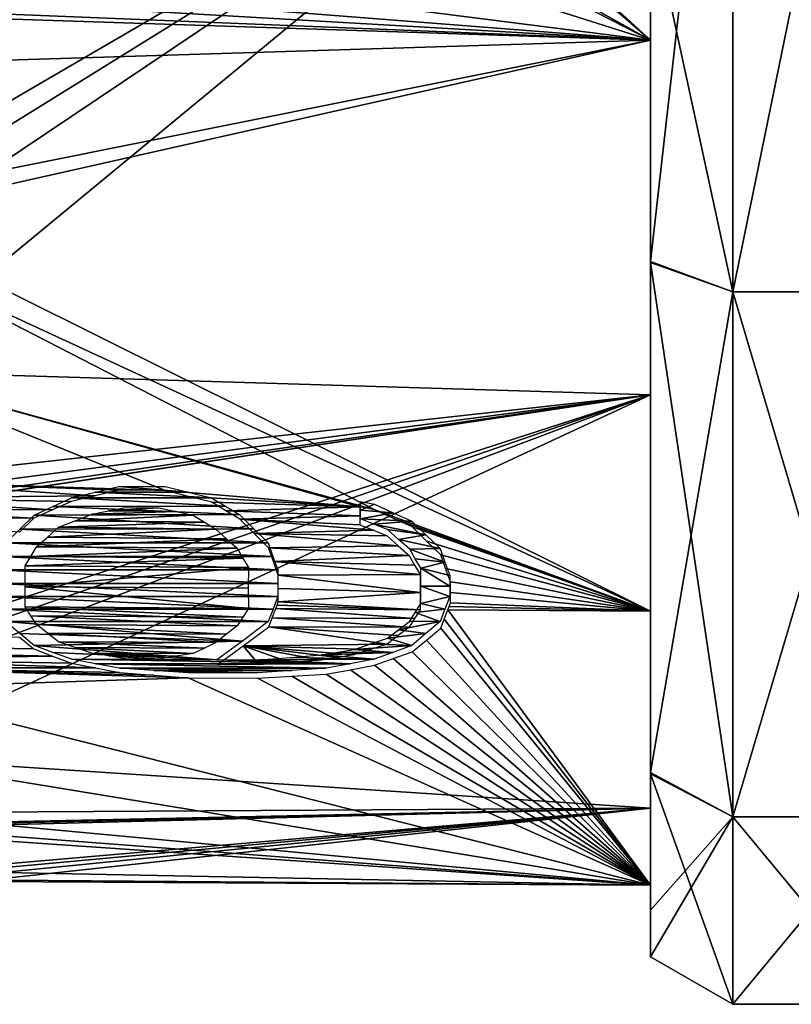
# Model space of a CAD drawing. Units: millimetres. Extents: x -45.6 to 24, y -15.1 to 26.
# Drawn here: x -31 to -26.9, y -9.9 to -4.8 of the extents above; entities that cross this region are included whole.
import ezdxf

# ---------------------------------------------------------------- set-up
doc = ezdxf.new("R2010")
doc.units = ezdxf.units.MM
doc.header["$LTSCALE"] = 65.185185
for name, color, linetype in [('107', 7, 'CONTINUOUS'), ('275', 7, 'CONTINUOUS'), ('276', 7, 'CONTINUOUS'), ('277', 7, 'CONTINUOUS'), ('278', 7, 'CONTINUOUS'), ('279', 7, 'CONTINUOUS'), ('305', 7, 'CONTINUOUS'), ('306', 7, 'CONTINUOUS'), ('513', 7, 'CONTINUOUS')]:
    doc.layers.add(name, color=color, linetype=linetype)

msp = doc.modelspace()

# ---------------------------------------------------------------- linework, layer by layer
at = {"layer": '107', "color": 9, "linetype": 'Continuous', "true_color": 0xc9c9c9}
for points in [[(-30.4471, -7.2269, -5.9325), (-30.0818, -7.257, -5.8956), (-30.5713, -7.2575, -5.895), (-30.4471, -7.2269, -5.9325)], [(-30.204, -7.2269, -5.9325), (-30.0818, -7.257, -5.8956), (-30.4471, -7.2269, -5.9325), (-30.204, -7.2269, -5.9325)], [(-30.7943, -7.333, -5.8009), (-30.6954, -7.288, -5.8573), (-29.8865, -7.3314, -5.8029), (-30.7943, -7.333, -5.8009)], [(-30.5713, -7.2575, -5.895), (-29.9597, -7.287, -5.8586), (-30.6954, -7.288, -5.8573), (-30.5713, -7.2575, -5.895)], [(-30.6954, -7.288, -5.8573), (-29.9597, -7.287, -5.8586), (-29.8865, -7.3314, -5.8029), (-30.6954, -7.288, -5.8573)], [(-30.0818, -7.257, -5.8956), (-29.9597, -7.287, -5.8586), (-30.5713, -7.2575, -5.895), (-30.0818, -7.257, -5.8956)], [(-30.8932, -7.3776, -5.744), (-30.7943, -7.333, -5.8009), (-29.8133, -7.3753, -5.7469), (-30.8932, -7.3776, -5.744)], [(-29.8133, -7.3753, -5.7469), (-30.7943, -7.333, -5.8009), (-29.8865, -7.3314, -5.8029), (-29.8133, -7.3753, -5.7469)], [(-29.1756, -7.3063, -5.8344), (-29.103, -7.321, -5.8159), (-29.1761, -7.352, -5.7768), (-29.1756, -7.3063, -5.8344)], [(-29.103, -7.321, -5.8159), (-29.0048, -7.3654, -5.7596), (-29.1761, -7.352, -5.7768), (-29.103, -7.321, -5.8159)], [(-30.9678, -7.4512, -5.6482), (-30.8932, -7.3776, -5.744), (-29.7375, -7.4501, -5.6496), (-30.9678, -7.4512, -5.6482)], [(-29.7375, -7.4501, -5.6496), (-30.8932, -7.3776, -5.744), (-29.8133, -7.3753, -5.7469), (-29.7375, -7.4501, -5.6496)], [(-29.1761, -7.352, -5.7768), (-29.0048, -7.3654, -5.7596), (-29.1765, -7.3972, -5.7188), (-29.1761, -7.352, -5.7768)], [(-29.0048, -7.3654, -5.7596), (-28.9066, -7.4094, -5.7029), (-29.1765, -7.3972, -5.7188), (-29.0048, -7.3654, -5.7596)], [(-29.1765, -7.3972, -5.7188), (-28.9066, -7.4094, -5.7029), (-29.1053, -7.4257, -5.6816), (-29.1765, -7.3972, -5.7188)], [(-31.0424, -7.5236, -5.5514), (-30.9678, -7.4512, -5.6482), (-29.6619, -7.5236, -5.5514), (-31.0424, -7.5236, -5.5514)], [(-29.6619, -7.5236, -5.5514), (-30.9678, -7.4512, -5.6482), (-29.7375, -7.4501, -5.6496), (-29.6619, -7.5236, -5.5514)], [(-28.9066, -7.4094, -5.7029), (-28.832, -7.4825, -5.6066), (-29.1053, -7.4257, -5.6816), (-28.9066, -7.4094, -5.7029)], [(-29.1053, -7.4257, -5.6816), (-28.832, -7.4825, -5.6066), (-29.0341, -7.4541, -5.6443), (-29.1053, -7.4257, -5.6816)], [(-29.0341, -7.4541, -5.6443), (-28.832, -7.4825, -5.6066), (-28.9758, -7.506, -5.5752), (-29.0341, -7.4541, -5.6443)], [(-28.832, -7.4825, -5.6066), (-28.7574, -7.5544, -5.5095), (-28.9758, -7.506, -5.5752), (-28.832, -7.4825, -5.6066)], [(-31.0678, -7.5956, -5.4524), (-31.0424, -7.5236, -5.5514), (-29.6365, -7.5956, -5.4524), (-31.0678, -7.5956, -5.4524)], [(-29.6365, -7.5956, -5.4524), (-31.0424, -7.5236, -5.5514), (-29.6619, -7.5236, -5.5514), (-29.6365, -7.5956, -5.4524)], [(-28.9758, -7.506, -5.5752), (-28.7574, -7.5544, -5.5095), (-28.9173, -7.5572, -5.5056), (-28.9758, -7.506, -5.5752)], [(-28.7574, -7.5544, -5.5095), (-28.7321, -7.6259, -5.4101), (-28.9173, -7.5572, -5.5056), (-28.7574, -7.5544, -5.5095)], [(-28.9173, -7.5572, -5.5056), (-28.7321, -7.6259, -5.4101), (-28.8882, -7.6077, -5.4355), (-28.9173, -7.5572, -5.5056)], [(-31.093, -7.6663, -5.3525), (-31.0678, -7.5956, -5.4524), (-29.6112, -7.6663, -5.3525), (-31.093, -7.6663, -5.3525)], [(-29.6112, -7.6663, -5.3525), (-31.0678, -7.5956, -5.4524), (-29.6365, -7.5956, -5.4524), (-29.6112, -7.6663, -5.3525)], [(-28.8882, -7.6077, -5.4355), (-28.7321, -7.6259, -5.4101), (-28.859, -7.6576, -5.365), (-28.8882, -7.6077, -5.4355)], [(-28.859, -7.6576, -5.365), (-28.7069, -7.7515, -5.2285), (-28.8591, -7.7515, -5.2285), (-28.859, -7.6576, -5.365)], [(-28.7321, -7.6259, -5.4101), (-28.7069, -7.696, -5.3098), (-28.859, -7.6576, -5.365), (-28.7321, -7.6259, -5.4101)], [(-28.7069, -7.696, -5.3098), (-28.7069, -7.7515, -5.2285), (-28.859, -7.6576, -5.365), (-28.7069, -7.696, -5.3098)], [(-31.0931, -7.7369, -5.25), (-31.093, -7.6663, -5.3525), (-29.6111, -7.7369, -5.25), (-31.0931, -7.7369, -5.25)], [(-29.6111, -7.7369, -5.25), (-31.093, -7.6663, -5.3525), (-29.6112, -7.6663, -5.3525), (-29.6111, -7.7369, -5.25)], [(-31.0931, -7.8061, -5.1466), (-31.0931, -7.7369, -5.25), (-29.6112, -7.8061, -5.1466), (-31.0931, -7.8061, -5.1466)], [(-29.6112, -7.8061, -5.1466), (-31.0931, -7.7369, -5.25), (-29.6111, -7.7369, -5.25), (-29.6112, -7.8061, -5.1466)], [(-28.8591, -7.7515, -5.2285), (-28.7069, -7.8061, -5.1466), (-28.859, -7.8429, -5.0903), (-28.8591, -7.7515, -5.2285)], [(-28.7069, -7.7515, -5.2285), (-28.7069, -7.8061, -5.1466), (-28.8591, -7.7515, -5.2285), (-28.7069, -7.7515, -5.2285)], [(-31.0679, -7.8728, -5.0439), (-31.0931, -7.8061, -5.1466), (-29.6362, -7.8724, -5.0445), (-31.0679, -7.8728, -5.0439)], [(-29.6362, -7.8724, -5.0445), (-31.0931, -7.8061, -5.1466), (-29.6112, -7.8061, -5.1466), (-29.6362, -7.8724, -5.0445)], [(-28.7069, -7.8061, -5.1466), (-28.7321, -7.8728, -5.0439), (-28.859, -7.8429, -5.0903), (-28.7069, -7.8061, -5.1466)], [(-28.859, -7.8429, -5.0903), (-28.7321, -7.8728, -5.0439), (-28.8882, -7.8896, -5.0176), (-28.859, -7.8429, -5.0903)], [(-29.6614, -7.9375, -4.9416), (-31.0679, -7.8728, -5.0439), (-29.6362, -7.8724, -5.0445), (-29.6614, -7.9375, -4.9416)], [(-31.0426, -7.9382, -4.9404), (-31.0679, -7.8728, -5.0439), (-29.6614, -7.9375, -4.9416), (-31.0426, -7.9382, -4.9404)], [(-28.8882, -7.8896, -5.0176), (-28.7574, -7.9382, -4.9404), (-28.9173, -7.9356, -4.9445), (-28.8882, -7.8896, -5.0176)], [(-28.7321, -7.8728, -5.0439), (-28.7574, -7.9382, -4.9404), (-28.8882, -7.8896, -5.0176), (-28.7321, -7.8728, -5.0439)], [(-29.7968, -8.0401, -4.7727), (-31.0426, -7.9382, -4.9404), (-29.6614, -7.9375, -4.9416), (-29.7968, -8.0401, -4.7727)], [(-30.968, -8.0014, -4.8374), (-31.0426, -7.9382, -4.9404), (-29.7968, -8.0401, -4.7727), (-30.968, -8.0014, -4.8374)], [(-28.9173, -7.9356, -4.9445), (-28.7574, -7.9382, -4.9404), (-28.9758, -7.981, -4.8709), (-28.9173, -7.9356, -4.9445)], [(-28.7574, -7.9382, -4.9404), (-28.832, -8.0014, -4.8374), (-28.9758, -7.981, -4.8709), (-28.7574, -7.9382, -4.9404)], [(-30.8934, -8.0633, -4.7335), (-30.968, -8.0014, -4.8374), (-29.7968, -8.0401, -4.7727), (-30.8934, -8.0633, -4.7335)], [(-28.9758, -7.981, -4.8709), (-28.832, -8.0014, -4.8374), (-29.0341, -8.0257, -4.797), (-28.9758, -7.981, -4.8709)], [(-28.832, -8.0014, -4.8374), (-28.9066, -8.0633, -4.7335), (-29.0341, -8.0257, -4.797), (-28.832, -8.0014, -4.8374)], [(-29.9325, -8.1393, -4.6016), (-30.8934, -8.0633, -4.7335), (-29.7968, -8.0401, -4.7727), (-29.9325, -8.1393, -4.6016)], [(-30.7945, -8.0996, -4.6711), (-30.8934, -8.0633, -4.7335), (-29.9325, -8.1393, -4.6016), (-30.7945, -8.0996, -4.6711)], [(-29.1219, -8.0552, -4.7473), (-28.9066, -8.0633, -4.7335), (-29.2095, -8.0843, -4.6975), (-29.1219, -8.0552, -4.7473)], [(-28.9066, -8.0633, -4.7335), (-29.0055, -8.0996, -4.6711), (-29.2095, -8.0843, -4.6975), (-28.9066, -8.0633, -4.7335)], [(-29.0341, -8.0257, -4.797), (-28.9066, -8.0633, -4.7335), (-29.1219, -8.0552, -4.7473), (-29.0341, -8.0257, -4.797)], [(-30.6956, -8.1355, -4.6083), (-30.7945, -8.0996, -4.6711), (-29.9325, -8.1393, -4.6016), (-30.6956, -8.1355, -4.6083)], [(-29.5448, -8.1259, -4.6252), (-29.1044, -8.1355, -4.6083), (-29.709, -8.1393, -4.6016), (-29.5448, -8.1259, -4.6252)], [(-29.3807, -8.1125, -4.6486), (-29.1044, -8.1355, -4.6083), (-29.5448, -8.1259, -4.6252), (-29.3807, -8.1125, -4.6486)], [(-29.2951, -8.0984, -4.6731), (-29.0055, -8.0996, -4.6711), (-29.3807, -8.1125, -4.6486), (-29.2951, -8.0984, -4.6731)], [(-29.0055, -8.0996, -4.6711), (-29.1044, -8.1355, -4.6083), (-29.3807, -8.1125, -4.6486), (-29.0055, -8.0996, -4.6711)], [(-29.2095, -8.0843, -4.6975), (-29.0055, -8.0996, -4.6711), (-29.2951, -8.0984, -4.6731), (-29.2095, -8.0843, -4.6975)], [(-30.5694, -8.1596, -4.5654), (-30.6956, -8.1355, -4.6083), (-29.2306, -8.1596, -4.5654), (-30.5694, -8.1596, -4.5654)], [(-29.2306, -8.1596, -4.5654), (-30.6956, -8.1355, -4.6083), (-29.9325, -8.1393, -4.6016), (-29.2306, -8.1596, -4.5654)], [(-29.3568, -8.1835, -4.5224), (-30.5694, -8.1596, -4.5654), (-29.2306, -8.1596, -4.5654), (-29.3568, -8.1835, -4.5224)], [(-30.4432, -8.1835, -4.5224), (-30.5694, -8.1596, -4.5654), (-29.3568, -8.1835, -4.5224), (-30.4432, -8.1835, -4.5224)], [(-29.709, -8.1393, -4.6016), (-29.2306, -8.1596, -4.5654), (-29.9325, -8.1393, -4.6016), (-29.709, -8.1393, -4.6016)], [(-29.1044, -8.1355, -4.6083), (-29.2306, -8.1596, -4.5654), (-29.709, -8.1393, -4.6016), (-29.1044, -8.1355, -4.6083)], [(-29.5374, -8.1957, -4.5004), (-30.4432, -8.1835, -4.5224), (-29.3568, -8.1835, -4.5224), (-29.5374, -8.1957, -4.5004)], [(-30.2626, -8.1957, -4.5004), (-30.4432, -8.1835, -4.5224), (-29.5374, -8.1957, -4.5004), (-30.2626, -8.1957, -4.5004)], [(-29.718, -8.2078, -4.4783), (-30.2626, -8.1957, -4.5004), (-29.5374, -8.1957, -4.5004), (-29.718, -8.2078, -4.4783)], [(-30.082, -8.2078, -4.4783), (-30.2626, -8.1957, -4.5004), (-29.718, -8.2078, -4.4783), (-30.082, -8.2078, -4.4783)]]:
    msp.add_3dface(points, dxfattribs=at)
at = {"layer": '275', "color": 41, "linetype": 'Continuous', "true_color": 0xffe063}
for points in [[(-26.4, -6.2037, 7.7792), (-26.4, -2.2141, 9.7005), (-27.217, -6.2037, 7.7792), (-26.4, -6.2037, 7.7792)], [(-27.217, -6.2037, 7.7792), (-26.4, -2.2141, 9.7005), (-27.217, -2.2141, 9.7005), (-27.217, -6.2037, 7.7792)], [(-26.4, -8.9646, 4.3171), (-26.4, -6.2037, 7.7792), (-27.217, -8.9646, 4.3171), (-26.4, -8.9646, 4.3171)], [(-27.217, -8.9646, 4.3171), (-26.4, -6.2037, 7.7792), (-27.217, -6.2037, 7.7792), (-27.217, -8.9646, 4.3171)], [(-26.4, -9.95), (-26.4, -8.9646, 4.3171), (-27.217, -9.95), (-26.4, -9.95)], [(-27.217, -9.95), (-26.4, -8.9646, 4.3171), (-27.217, -8.9646, 4.3171), (-27.217, -9.95)]]:
    msp.add_3dface(points, dxfattribs=at)
at = {"layer": '276', "color": 41, "linetype": 'Continuous', "true_color": 0xffe063}
for points in [[(-26.4, -2.2141, -9.7005), (-26.4, -6.2037, -7.7792), (-27.217, -2.2141, -9.7005), (-26.4, -2.2141, -9.7005)], [(-27.217, -2.2141, -9.7005), (-26.4, -6.2037, -7.7792), (-27.217, -6.2037, -7.7792), (-27.217, -2.2141, -9.7005)], [(-26.4, -6.2037, -7.7792), (-26.4, -8.9646, -4.3171), (-27.217, -6.2037, -7.7792), (-26.4, -6.2037, -7.7792)], [(-27.217, -6.2037, -7.7792), (-26.4, -8.9646, -4.3171), (-27.217, -8.9646, -4.3171), (-27.217, -6.2037, -7.7792)], [(-26.4, -8.9646, -4.3171), (-26.4, -9.95), (-27.217, -8.9646, -4.3171), (-26.4, -8.9646, -4.3171)], [(-26.4, -9.95), (-27.217, -9.95), (-27.217, -8.9646, -4.3171), (-26.4, -9.95)]]:
    msp.add_3dface(points, dxfattribs=at)
at = {"layer": '277', "color": 41, "linetype": 'Continuous', "true_color": 0xffe063}
for points in [[(-27.217, -2.2141, -9.7005), (-27.217, -6.2037, -7.7792), (-27.65, -4.2018, -8.7424), (-27.217, -2.2141, -9.7005)], [(-27.65, -4.2018, -8.7424), (-27.217, -6.2037, -7.7792), (-27.65, -6.0497, -7.5821), (-27.65, -4.2018, -8.7424)], [(-27.217, -6.2037, -7.7792), (-27.217, -8.9646, -4.3171), (-27.65, -6.0497, -7.5821), (-27.217, -6.2037, -7.7792)], [(-27.65, -6.0497, -7.5821), (-27.217, -8.9646, -4.3171), (-27.65, -8.7387, -4.2093), (-27.65, -6.0497, -7.5821)], [(-27.217, -8.9646, -4.3171), (-27.217, -9.95), (-27.65, -8.7387, -4.2093), (-27.217, -8.9646, -4.3171)], [(-27.65, -8.7387, -4.2093), (-27.217, -9.95), (-27.65, -9.7), (-27.65, -8.7387, -4.2093)]]:
    msp.add_3dface(points, dxfattribs=at)
at = {"layer": '278', "color": 41, "linetype": 'Continuous', "true_color": 0xffe063}
for points in [[(-27.65, -6.0441, 7.5866), (-27.217, -2.2141, 9.7005), (-27.65, -2.1614, 9.456), (-27.65, -6.0441, 7.5866)], [(-27.217, -6.2037, 7.7792), (-27.217, -2.2141, 9.7005), (-27.65, -6.0441, 7.5866), (-27.217, -6.2037, 7.7792)], [(-27.65, -8.7311, 4.2251), (-27.217, -6.2037, 7.7792), (-27.65, -6.0441, 7.5866), (-27.65, -8.7311, 4.2251)], [(-27.217, -8.9646, 4.3171), (-27.217, -6.2037, 7.7792), (-27.65, -8.7311, 4.2251), (-27.217, -8.9646, 4.3171)], [(-27.65, -9.4545, 2.1677), (-27.217, -8.9646, 4.3171), (-27.65, -8.7311, 4.2251), (-27.65, -9.4545, 2.1677)], [(-27.217, -9.95), (-27.217, -8.9646, 4.3171), (-27.65, -9.7), (-27.217, -9.95)], [(-27.65, -9.7), (-27.217, -8.9646, 4.3171), (-27.65, -9.4545, 2.1677), (-27.65, -9.7)]]:
    msp.add_3dface(points, dxfattribs=at)
at = {"layer": '279', "color": 41, "linetype": 'Continuous', "true_color": 0xffe063}
for points in [[(-27.65, -4.2018, -8.7424), (-27.65, -6.0441, 7.5866), (-27.65, -2.1614, 9.456), (-27.65, -4.2018, -8.7424)], [(-27.65, -4.2018, -8.7424), (-27.65, -6.0497, -7.5821), (-27.65, -6.0441, 7.5866), (-27.65, -4.2018, -8.7424)], [(-27.65, -6.0497, -7.5821), (-27.65, -8.7311, 4.2251), (-27.65, -6.0441, 7.5866), (-27.65, -6.0497, -7.5821)], [(-27.65, -6.0497, -7.5821), (-27.65, -8.7387, -4.2093), (-27.65, -8.7311, 4.2251), (-27.65, -6.0497, -7.5821)], [(-27.65, -8.7387, -4.2093), (-27.65, -9.4545, 2.1677), (-27.65, -8.7311, 4.2251), (-27.65, -8.7387, -4.2093)], [(-27.65, -8.7387, -4.2093), (-27.65, -9.7), (-27.65, -9.4545, 2.1677), (-27.65, -8.7387, -4.2093)]]:
    msp.add_3dface(points, dxfattribs=at)
at = {"layer": '305', "linetype": 'Continuous'}
for points in [[(-27.65, -0.9126, -9.3556), (-27.65, -4.8815, -8.0331), (-31.8072, -1.0774, -9.3015), (-27.65, -0.9126, -9.3556)], [(-31.8072, -1.0774, -9.3015), (-27.65, -4.8815, -8.0331), (-31.9509, -1.166, -9.289), (-31.8072, -1.0774, -9.3015)], [(-31.9509, -1.166, -9.289), (-27.65, -4.8815, -8.0331), (-31.9509, -2.4776, -9.0287), (-31.9509, -1.166, -9.289)], [(-31.9509, -2.4776, -9.0287), (-27.65, -4.8815, -8.0331), (-31.8069, -2.5645, -9.0057), (-31.9509, -2.4776, -9.0287)], [(-31.8069, -2.5645, -9.0057), (-27.65, -4.8815, -8.0331), (-31.7509, -2.7784, -8.9425), (-31.8069, -2.5645, -9.0057)], [(-31.7509, -2.7784, -8.9425), (-27.65, -4.8815, -8.0331), (-31.7509, -3.5835, -8.6514), (-31.7509, -2.7784, -8.9425)], [(-31.7509, -3.5835, -8.6514), (-27.65, -4.8815, -8.0331), (-31.7509, -4.3587, -8.288), (-31.7509, -3.5835, -8.6514)], [(-31.7509, -4.3587, -8.288), (-27.65, -4.8815, -8.0331), (-31.8072, -4.5549, -8.1812), (-31.7509, -4.3587, -8.288)], [(-31.8072, -4.5549, -8.1812), (-27.65, -4.8815, -8.0331), (-31.9509, -4.632, -8.1357), (-31.8072, -4.5549, -8.1812)], [(-34.5413, -4.6002, -8.1284), (-27.65, -4.8815, -8.0331), (-37.1329, -4.5683, -8.1212), (-34.5413, -4.6002, -8.1284)], [(-37.1329, -4.5683, -8.1212), (-27.65, -4.8815, -8.0331), (-37.1329, -5.1764, -7.747), (-37.1329, -4.5683, -8.1212)], [(-31.9509, -4.632, -8.1357), (-27.65, -4.8815, -8.0331), (-34.5413, -4.6002, -8.1284), (-31.9509, -4.632, -8.1357)], [(-37.1329, -5.1764, -7.747), (-27.65, -4.8815, -8.0331), (-31.9509, -5.7441, -7.3933), (-37.1329, -5.1764, -7.747)], [(-31.9509, -5.7441, -7.3933), (-27.65, -4.8815, -8.0331), (-31.8069, -5.8157, -7.3388), (-31.9509, -5.7441, -7.3933)], [(-27.65, -4.8815, -8.0331), (-27.65, -7.8835, -5.1196), (-31.8069, -5.8157, -7.3388), (-27.65, -4.8815, -8.0331)], [(-31.8069, -5.8157, -7.3388), (-27.65, -7.8835, -5.1196), (-31.7509, -5.9891, -7.1986), (-31.8069, -5.8157, -7.3388)], [(-27.65, -7.8835, -5.1196), (-29.1015, -7.3502, -5.8392), (-31.7509, -5.9891, -7.1986), (-27.65, -7.8835, -5.1196)], [(-31.7509, -5.9891, -7.1986), (-29.1015, -7.3502, -5.8392), (-31.7509, -6.6215, -6.6215), (-31.7509, -5.9891, -7.1986)], [(-29.1015, -7.3502, -5.8392), (-29.1788, -7.3341, -5.8584), (-31.7509, -6.6215, -6.6215), (-29.1015, -7.3502, -5.8392)], [(-31.7509, -6.6215, -6.6215), (-29.1788, -7.3341, -5.8584), (-30.2035, -7.2484, -5.9499), (-31.7509, -6.6215, -6.6215)], [(-31.7509, -7.1986, -5.9891), (-31.7509, -6.6215, -6.6215), (-30.2035, -7.2484, -5.9499), (-31.7509, -7.1986, -5.9891)], [(-31.7694, -7.287, -5.8809), (-31.7509, -7.1986, -5.9891), (-30.572, -7.2766, -5.9103), (-31.7694, -7.287, -5.8809)], [(-30.572, -7.2766, -5.9103), (-31.7509, -7.1986, -5.9891), (-30.4475, -7.2468, -5.9486), (-30.572, -7.2766, -5.9103)], [(-30.4475, -7.2468, -5.9486), (-31.7509, -7.1986, -5.9891), (-30.2035, -7.2484, -5.9499), (-30.4475, -7.2468, -5.9486)], [(-31.8177, -7.349, -5.8026), (-31.7694, -7.287, -5.8809), (-30.7955, -7.3508, -5.8147), (-31.8177, -7.349, -5.8026)], [(-30.6964, -7.3063, -5.8719), (-31.7694, -7.287, -5.8809), (-30.572, -7.2766, -5.9103), (-30.6964, -7.3063, -5.8719)], [(-30.7955, -7.3508, -5.8147), (-31.7694, -7.287, -5.8809), (-30.6964, -7.3063, -5.8719), (-30.7955, -7.3508, -5.8147)], [(-30.2035, -7.2484, -5.9499), (-29.1788, -7.3341, -5.8584), (-30.0809, -7.2795, -5.9136), (-30.2035, -7.2484, -5.9499)], [(-30.0809, -7.2795, -5.9136), (-29.1788, -7.3341, -5.8584), (-29.9583, -7.3104, -5.8771), (-30.0809, -7.2795, -5.9136)], [(-31.883, -7.3836, -5.7576), (-31.8177, -7.349, -5.8026), (-30.8946, -7.3948, -5.7572), (-31.883, -7.3836, -5.7576)], [(-30.8946, -7.3948, -5.7572), (-31.8177, -7.349, -5.8026), (-30.7955, -7.3508, -5.8147), (-30.8946, -7.3948, -5.7572)], [(-29.9583, -7.3104, -5.8771), (-29.1788, -7.3341, -5.8584), (-29.8847, -7.3555, -5.8216), (-29.9583, -7.3104, -5.8771)], [(-29.1788, -7.3341, -5.8584), (-29.1793, -7.3816, -5.7984), (-29.8847, -7.3555, -5.8216), (-29.1788, -7.3341, -5.8584)], [(-29.0028, -7.3955, -5.7831), (-29.1015, -7.3502, -5.8392), (-27.65, -7.8835, -5.1196), (-29.0028, -7.3955, -5.7831)], [(-31.9509, -7.3933, -5.7441), (-31.883, -7.3836, -5.7576), (-30.8946, -7.3948, -5.7572), (-31.9509, -7.3933, -5.7441)], [(-30.9694, -7.4681, -5.6607), (-31.9509, -7.3933, -5.7441), (-30.8946, -7.3948, -5.7572), (-30.9694, -7.4681, -5.6607)], [(-29.8847, -7.3555, -5.8216), (-29.1793, -7.3816, -5.7984), (-29.8112, -7.4002, -5.7657), (-29.8847, -7.3555, -5.8216)], [(-29.1793, -7.3816, -5.7984), (-29.1797, -7.4287, -5.7379), (-29.8112, -7.4002, -5.7657), (-29.1793, -7.3816, -5.7984)], [(-29.1797, -7.4287, -5.7379), (-29.1081, -7.458, -5.7008), (-29.8112, -7.4002, -5.7657), (-29.1797, -7.4287, -5.7379)], [(-29.8112, -7.4002, -5.7657), (-29.1081, -7.458, -5.7008), (-29.7351, -7.4757, -5.6686), (-29.8112, -7.4002, -5.7657)], [(-28.9041, -7.4404, -5.7267), (-29.0028, -7.3955, -5.7831), (-27.65, -7.8835, -5.1196), (-28.9041, -7.4404, -5.7267)], [(-28.829, -7.5144, -5.6303), (-28.9041, -7.4404, -5.7267), (-27.65, -7.8835, -5.1196), (-28.829, -7.5144, -5.6303)], [(-29.1081, -7.458, -5.7008), (-29.0364, -7.4871, -5.6636), (-29.7351, -7.4757, -5.6686), (-29.1081, -7.458, -5.7008)], [(-29.0364, -7.4871, -5.6636), (-28.9785, -7.539, -5.5951), (-29.7351, -7.4757, -5.6686), (-29.0364, -7.4871, -5.6636)], [(-29.7351, -7.4757, -5.6686), (-28.9785, -7.539, -5.5951), (-29.6592, -7.5499, -5.5704), (-29.7351, -7.4757, -5.6686)], [(-28.9785, -7.539, -5.5951), (-28.9204, -7.5904, -5.5261), (-29.6592, -7.5499, -5.5704), (-28.9785, -7.539, -5.5951)], [(-29.6592, -7.5499, -5.5704), (-28.9204, -7.5904, -5.5261), (-29.6337, -7.6223, -5.4713), (-29.6592, -7.5499, -5.5704)], [(-28.7541, -7.5871, -5.5331), (-28.829, -7.5144, -5.6303), (-27.65, -7.8835, -5.1196), (-28.7541, -7.5871, -5.5331)], [(-28.9204, -7.5904, -5.5261), (-28.8914, -7.6408, -5.4566), (-29.6337, -7.6223, -5.4713), (-28.9204, -7.5904, -5.5261)], [(-28.7286, -7.659, -5.4335), (-28.7541, -7.5871, -5.5331), (-27.65, -7.8835, -5.1196), (-28.7286, -7.659, -5.4335)], [(-28.8914, -7.6408, -5.4566), (-28.8625, -7.6905, -5.3868), (-29.6337, -7.6223, -5.4713), (-28.8914, -7.6408, -5.4566)], [(-29.6337, -7.6223, -5.4713), (-28.8625, -7.6905, -5.3868), (-29.6083, -7.6937, -5.3708), (-29.6337, -7.6223, -5.4713)], [(-28.7033, -7.7298, -5.3327), (-28.7286, -7.659, -5.4335), (-27.65, -7.8835, -5.1196), (-28.7033, -7.7298, -5.3327)], [(-28.8625, -7.6905, -5.3868), (-28.8625, -7.7842, -5.2505), (-29.6083, -7.6937, -5.3708), (-28.8625, -7.6905, -5.3868)], [(-29.6083, -7.6937, -5.3708), (-28.8625, -7.7842, -5.2505), (-29.6083, -7.7642, -5.2684), (-29.6083, -7.6937, -5.3708)], [(-28.8625, -7.7842, -5.2505), (-29.6083, -7.8335, -5.1648), (-29.6083, -7.7642, -5.2684), (-28.8625, -7.7842, -5.2505)], [(-28.7033, -7.7853, -5.2513), (-28.7033, -7.7298, -5.3327), (-27.65, -7.8835, -5.1196), (-28.7033, -7.7853, -5.2513)], [(-28.8625, -7.8755, -5.1126), (-29.6083, -7.8335, -5.1648), (-28.8625, -7.7842, -5.2505), (-28.8625, -7.8755, -5.1126)], [(-28.7033, -7.84, -5.1692), (-28.7033, -7.7853, -5.2513), (-27.65, -7.8835, -5.1196), (-28.7033, -7.84, -5.1692)], [(-29.6217, -7.8691, -5.1102), (-29.615, -7.8514, -5.1375), (-28.8625, -7.8755, -5.1126), (-29.6217, -7.8691, -5.1102)], [(-29.615, -7.8514, -5.1375), (-29.6083, -7.8335, -5.1648), (-28.8625, -7.8755, -5.1126), (-29.615, -7.8514, -5.1375)], [(-28.7167, -7.8757, -5.1145), (-28.71, -7.858, -5.1418), (-27.65, -7.8835, -5.1196), (-28.7167, -7.8757, -5.1145)], [(-28.71, -7.858, -5.1418), (-28.7033, -7.84, -5.1692), (-27.65, -7.8835, -5.1196), (-28.71, -7.858, -5.1418)], [(-29.6587, -7.965, -4.9588), (-29.6402, -7.9174, -5.0348), (-28.9204, -7.9671, -4.9676), (-29.6587, -7.965, -4.9588)], [(-29.6402, -7.9174, -5.0348), (-29.6217, -7.8691, -5.1102), (-28.8914, -7.9215, -5.0404), (-29.6402, -7.9174, -5.0348)], [(-28.9204, -7.9671, -4.9676), (-29.6402, -7.9174, -5.0348), (-28.8914, -7.9215, -5.0404), (-28.9204, -7.9671, -4.9676)], [(-28.8914, -7.9215, -5.0404), (-29.6217, -7.8691, -5.1102), (-28.8625, -7.8755, -5.1126), (-28.8914, -7.9215, -5.0404)], [(-29.793, -8.0657, -4.7909), (-29.6587, -7.965, -4.9588), (-29.0364, -8.0559, -4.8203), (-29.793, -8.0657, -4.7909)], [(-29.0364, -8.0559, -4.8203), (-29.6587, -7.965, -4.9588), (-28.9785, -8.0119, -4.8941), (-29.0364, -8.0559, -4.8203)], [(-28.9785, -8.0119, -4.8941), (-29.6587, -7.965, -4.9588), (-28.9204, -7.9671, -4.9676), (-28.9785, -8.0119, -4.8941)], [(-29.9274, -8.1629, -4.621), (-29.793, -8.0657, -4.7909), (-29.7092, -8.1645, -4.622), (-29.9274, -8.1629, -4.621)], [(-29.1238, -8.0847, -4.7704), (-29.793, -8.0657, -4.7909), (-29.0364, -8.0559, -4.8203), (-29.1238, -8.0847, -4.7704)], [(-29.7092, -8.1645, -4.622), (-29.793, -8.0657, -4.7909), (-29.5453, -8.1523, -4.6465), (-29.7092, -8.1645, -4.622)], [(-29.5453, -8.1523, -4.6465), (-29.793, -8.0657, -4.7909), (-29.3814, -8.14, -4.6708), (-29.5453, -8.1523, -4.6465)], [(-29.3814, -8.14, -4.6708), (-29.793, -8.0657, -4.7909), (-29.2962, -8.1266, -4.6956), (-29.3814, -8.14, -4.6708)], [(-29.2962, -8.1266, -4.6956), (-29.793, -8.0657, -4.7909), (-29.2109, -8.1131, -4.7204), (-29.2962, -8.1266, -4.6956)], [(-29.2109, -8.1131, -4.7204), (-29.793, -8.0657, -4.7909), (-29.1238, -8.0847, -4.7704), (-29.2109, -8.1131, -4.7204)]]:
    msp.add_3dface(points, dxfattribs=at)
at = {"layer": '306', "linetype": 'Continuous'}
for points in [[(-31.9509, -5.7441, 7.3933), (-31.8072, -5.8154, 7.339), (-27.65, -3.237, 8.8251), (-31.9509, -5.7441, 7.3933)], [(-31.9509, -4.632, 8.1357), (-31.9509, -5.7441, 7.3933), (-27.65, -3.237, 8.8251), (-31.9509, -4.632, 8.1357)], [(-31.8072, -5.8154, 7.339), (-31.7509, -5.9891, 7.1986), (-27.65, -3.237, 8.8251), (-31.8072, -5.8154, 7.339)], [(-31.7509, -5.9891, 7.1986), (-31.7509, -6.6215, 6.6215), (-27.65, -3.237, 8.8251), (-31.7509, -5.9891, 7.1986)], [(-27.65, -3.237, 8.8251), (-31.7509, -6.6215, 6.6215), (-27.65, -6.7455, 6.5466), (-27.65, -3.237, 8.8251)], [(-31.7509, -6.6215, 6.6215), (-31.7509, -7.1986, 5.9891), (-27.65, -6.7455, 6.5466), (-31.7509, -6.6215, 6.6215)], [(-31.9509, -8.1362, 4.6323), (-31.8072, -8.1812, 4.5549), (-27.65, -6.7455, 6.5466), (-31.9509, -8.1362, 4.6323)], [(-31.9509, -7.3933, 5.7441), (-31.9509, -8.1362, 4.6323), (-27.65, -6.7455, 6.5466), (-31.9509, -7.3933, 5.7441)], [(-31.8829, -7.3835, 5.7576), (-31.9509, -7.3933, 5.7441), (-27.65, -6.7455, 6.5466), (-31.8829, -7.3835, 5.7576)], [(-31.8176, -7.3489, 5.8026), (-31.8829, -7.3835, 5.7576), (-27.65, -6.7455, 6.5466), (-31.8176, -7.3489, 5.8026)], [(-31.7693, -7.2869, 5.881), (-31.8176, -7.3489, 5.8026), (-27.65, -6.7455, 6.5466), (-31.7693, -7.2869, 5.881)], [(-31.8072, -8.1812, 4.5549), (-31.7509, -8.288, 4.3587), (-27.65, -6.7455, 6.5466), (-31.8072, -8.1812, 4.5549)], [(-31.7509, -7.1986, 5.9891), (-31.7693, -7.2869, 5.881), (-27.65, -6.7455, 6.5466), (-31.7509, -7.1986, 5.9891)], [(-31.7509, -8.288, 4.3587), (-31.7509, -8.6514, 3.5835), (-27.65, -6.7455, 6.5466), (-31.7509, -8.288, 4.3587)], [(-27.65, -6.7455, 6.5466), (-31.7509, -8.6514, 3.5835), (-27.65, -8.918, 2.9715), (-27.65, -6.7455, 6.5466)], [(-28.7354, -7.9244, -5.0384), (-28.7167, -7.8757, -5.1145), (-27.65, -9.3241, -1.1921), (-28.7354, -7.9244, -5.0384)], [(-28.7167, -7.8757, -5.1145), (-27.65, -7.8835, -5.1196), (-27.65, -9.3241, -1.1921), (-28.7167, -7.8757, -5.1145)], [(-28.7541, -7.9724, -4.9619), (-28.7354, -7.9244, -5.0384), (-27.65, -9.3241, -1.1921), (-28.7541, -7.9724, -4.9619)], [(-30.8948, -8.0819, -4.7445), (-30.7957, -8.1191, -4.6824), (-37.1329, -7.9752, -4.8174), (-30.8948, -8.0819, -4.7445)], [(-37.1329, -7.9752, -4.8174), (-30.7957, -8.1191, -4.6824), (-31.9509, -8.1362, -4.6323), (-37.1329, -7.9752, -4.8174)], [(-30.9696, -8.0194, -4.8483), (-30.8948, -8.0819, -4.7445), (-37.1329, -7.9752, -4.8174), (-30.9696, -8.0194, -4.8483)], [(-28.829, -8.0353, -4.858), (-28.7541, -7.9724, -4.9619), (-27.65, -9.3241, -1.1921), (-28.829, -8.0353, -4.858)], [(-28.9041, -8.0969, -4.7534), (-28.829, -8.0353, -4.858), (-27.65, -9.3241, -1.1921), (-28.9041, -8.0969, -4.7534)], [(-30.7957, -8.1191, -4.6824), (-30.6966, -8.1558, -4.6199), (-31.9509, -8.1362, -4.6323), (-30.7957, -8.1191, -4.6824)], [(-29.0034, -8.1327, -4.6902), (-28.9041, -8.0969, -4.7534), (-27.65, -9.3241, -1.1921), (-29.0034, -8.1327, -4.6902)], [(-30.6966, -8.1558, -4.6199), (-30.5702, -8.181, -4.5775), (-31.9509, -8.1362, -4.6323), (-30.6966, -8.1558, -4.6199)], [(-31.9509, -8.1362, -4.6323), (-30.5702, -8.181, -4.5775), (-31.8069, -8.1814, -4.5546), (-31.9509, -8.1362, -4.6323)], [(-29.2294, -8.1912, -4.5832), (-29.1028, -8.1679, -4.6268), (-27.65, -9.3241, -1.1921), (-29.2294, -8.1912, -4.5832)], [(-29.1028, -8.1679, -4.6268), (-29.0034, -8.1327, -4.6902), (-27.65, -9.3241, -1.1921), (-29.1028, -8.1679, -4.6268)], [(-30.5702, -8.181, -4.5775), (-30.4438, -8.2059, -4.5349), (-31.8069, -8.1814, -4.5546), (-30.5702, -8.181, -4.5775)], [(-30.263, -8.2194, -4.5136), (-30.0821, -8.2329, -4.4923), (-31.8069, -8.1814, -4.5546), (-30.263, -8.2194, -4.5136)], [(-31.8069, -8.1814, -4.5546), (-30.0821, -8.2329, -4.4923), (-31.7509, -8.288, -4.3587), (-31.8069, -8.1814, -4.5546)], [(-30.4438, -8.2059, -4.5349), (-30.263, -8.2194, -4.5136), (-31.8069, -8.1814, -4.5546), (-30.4438, -8.2059, -4.5349)], [(-29.7178, -8.2357, -4.4938), (-29.537, -8.225, -4.5167), (-27.65, -9.3241, -1.1921), (-29.7178, -8.2357, -4.4938)], [(-29.537, -8.225, -4.5167), (-29.356, -8.2142, -4.5395), (-27.65, -9.3241, -1.1921), (-29.537, -8.225, -4.5167)], [(-29.356, -8.2142, -4.5395), (-29.2294, -8.1912, -4.5832), (-27.65, -9.3241, -1.1921), (-29.356, -8.2142, -4.5395)], [(-31.7509, -8.288, -4.3587), (-30.0821, -8.2329, -4.4923), (-27.65, -9.3241, -1.1921), (-31.7509, -8.288, -4.3587)], [(-30.0821, -8.2329, -4.4923), (-29.7178, -8.2357, -4.4938), (-27.65, -9.3241, -1.1921), (-30.0821, -8.2329, -4.4923)], [(-31.7509, -8.6514, -3.5835), (-31.7509, -8.288, -4.3587), (-27.65, -9.3241, -1.1921), (-31.7509, -8.6514, -3.5835)], [(-31.7509, -8.9425, -2.7784), (-31.7509, -8.6514, -3.5835), (-27.65, -9.3241, -1.1921), (-31.7509, -8.9425, -2.7784)], [(-31.7509, -8.6514, 3.5835), (-31.7509, -8.9425, 2.7784), (-27.65, -8.918, 2.9715), (-31.7509, -8.6514, 3.5835)], [(-37.1329, -9.1382, 1.8177), (-31.9509, -9.2896, 1.1661), (-27.65, -8.918, 2.9715), (-37.1329, -9.1382, 1.8177)], [(-31.9509, -9.0287, 2.4776), (-37.1329, -9.1382, 1.8177), (-27.65, -8.918, 2.9715), (-31.9509, -9.0287, 2.4776)], [(-31.9509, -9.2896, 1.1661), (-31.8072, -9.3015, 1.0774), (-27.65, -8.918, 2.9715), (-31.9509, -9.2896, 1.1661)], [(-31.8069, -9.0057, 2.5645), (-31.9509, -9.0287, 2.4776), (-27.65, -8.918, 2.9715), (-31.8069, -9.0057, 2.5645)], [(-31.8072, -9.3015, 1.0774), (-31.7509, -9.3251, 0.8552), (-27.65, -8.918, 2.9715), (-31.8072, -9.3015, 1.0774)], [(-31.8072, -9.0058, -2.5642), (-31.7509, -8.9425, -2.7784), (-27.65, -9.3241, -1.1921), (-31.8072, -9.0058, -2.5642)], [(-31.7509, -9.3251, -0.8552), (-31.8069, -9.3016, -1.077), (-27.65, -8.918, 2.9715), (-31.7509, -9.3251, -0.8552)], [(-27.65, -8.918, 2.9715), (-31.8069, -9.3016, -1.077), (-27.65, -9.3241, -1.1921), (-27.65, -8.918, 2.9715)], [(-31.7509, -8.9425, 2.7784), (-31.8069, -9.0057, 2.5645), (-27.65, -8.918, 2.9715), (-31.7509, -8.9425, 2.7784)], [(-31.7509, -9.3642), (-31.7509, -9.3251, -0.8552), (-27.65, -8.918, 2.9715), (-31.7509, -9.3642)], [(-31.7509, -9.3251, 0.8552), (-31.7509, -9.3642), (-27.65, -8.918, 2.9715), (-31.7509, -9.3251, 0.8552)], [(-31.9509, -9.0287, -2.4776), (-31.8072, -9.0058, -2.5642), (-27.65, -9.3241, -1.1921), (-31.9509, -9.0287, -2.4776)], [(-37.1329, -9.1382, -1.8177), (-31.9509, -9.0287, -2.4776), (-27.65, -9.3241, -1.1921), (-37.1329, -9.1382, -1.8177)], [(-31.9509, -9.2896, -1.1661), (-37.1329, -9.1382, -1.8177), (-27.65, -9.3241, -1.1921), (-31.9509, -9.2896, -1.1661)], [(-31.8069, -9.3016, -1.077), (-31.9509, -9.2896, -1.1661), (-27.65, -9.3241, -1.1921), (-31.8069, -9.3016, -1.077)]]:
    msp.add_3dface(points, dxfattribs=at)
at = {"layer": '513', "linetype": 'Continuous'}
for points in [[(-30.4144, -7.3385, -5.8355), (-30.2367, -7.3399, -5.8363), (-30.5021, -7.3558, -5.8125), (-30.4144, -7.3385, -5.8355)], [(-30.2367, -7.3399, -5.8363), (-30.1464, -7.3591, -5.8133), (-30.5021, -7.3558, -5.8125), (-30.2367, -7.3399, -5.8363)], [(-30.5897, -7.373, -5.7894), (-30.0561, -7.3782, -5.7903), (-30.6771, -7.4077, -5.7436), (-30.5897, -7.373, -5.7894)], [(-30.0561, -7.3782, -5.7903), (-29.9965, -7.4149, -5.7441), (-30.6771, -7.4077, -5.7436), (-30.0561, -7.3782, -5.7903)], [(-30.5021, -7.3558, -5.8125), (-30.1464, -7.3591, -5.8133), (-30.5897, -7.373, -5.7894), (-30.5021, -7.3558, -5.8125)], [(-30.1464, -7.3591, -5.8133), (-30.0561, -7.3782, -5.7903), (-30.5897, -7.373, -5.7894), (-30.1464, -7.3591, -5.8133)], [(-30.7647, -7.4423, -5.6976), (-29.9369, -7.4514, -5.6976), (-30.8228, -7.4939, -5.6286), (-30.7647, -7.4423, -5.6976)], [(-29.9369, -7.4514, -5.6976), (-29.8804, -7.5024, -5.6311), (-30.8228, -7.4939, -5.6286), (-29.9369, -7.4514, -5.6976)], [(-30.6771, -7.4077, -5.7436), (-29.9965, -7.4149, -5.7441), (-30.7647, -7.4423, -5.6976), (-30.6771, -7.4077, -5.7436)], [(-29.9965, -7.4149, -5.7441), (-29.9369, -7.4514, -5.6976), (-30.7647, -7.4423, -5.6976), (-29.9965, -7.4149, -5.7441)], [(-30.8228, -7.4939, -5.6286), (-29.8804, -7.5024, -5.6311), (-30.8811, -7.545, -5.5592), (-30.8228, -7.4939, -5.6286)], [(-29.8804, -7.5024, -5.6311), (-29.8239, -7.5528, -5.564), (-30.8811, -7.545, -5.5592), (-29.8804, -7.5024, -5.6311)], [(-30.8811, -7.545, -5.5592), (-29.8239, -7.5528, -5.564), (-30.9101, -7.5955, -5.4894), (-30.8811, -7.545, -5.5592)], [(-29.8239, -7.5528, -5.564), (-29.7949, -7.6037, -5.4947), (-30.9101, -7.5955, -5.4894), (-29.8239, -7.5528, -5.564)], [(-29.7949, -7.6037, -5.4947), (-30.9393, -7.6455, -5.4192), (-30.9101, -7.5955, -5.4894), (-29.7949, -7.6037, -5.4947)], [(-29.7659, -7.654, -5.4249), (-30.9393, -7.6455, -5.4192), (-29.7949, -7.6037, -5.4947), (-29.7659, -7.654, -5.4249)], [(-30.9391, -7.7546, -5.2619), (-30.9393, -7.6455, -5.4192), (-29.7659, -7.654, -5.4249), (-30.9391, -7.7546, -5.2619)], [(-29.7661, -7.763, -5.2677), (-30.9391, -7.7546, -5.2619), (-29.7659, -7.654, -5.4249), (-29.7661, -7.763, -5.2677)], [(-30.9392, -7.8604, -5.1024), (-30.9391, -7.7546, -5.2619), (-29.766, -7.8688, -5.1083), (-30.9392, -7.8604, -5.1024)], [(-29.766, -7.8688, -5.1083), (-30.9391, -7.7546, -5.2619), (-29.7661, -7.763, -5.2677), (-29.766, -7.8688, -5.1083)], [(-30.91, -7.9072, -5.0301), (-30.9392, -7.8604, -5.1024), (-29.795, -7.9151, -5.0358), (-30.91, -7.9072, -5.0301)], [(-29.795, -7.9151, -5.0358), (-30.9392, -7.8604, -5.1024), (-29.766, -7.8688, -5.1083), (-29.795, -7.9151, -5.0358)], [(-30.881, -7.9533, -4.9574), (-30.91, -7.9072, -5.0301), (-29.824, -7.9607, -4.9629), (-30.881, -7.9533, -4.9574)], [(-29.824, -7.9607, -4.9629), (-30.91, -7.9072, -5.0301), (-29.795, -7.9151, -5.0358), (-29.824, -7.9607, -4.9629)], [(-30.8227, -7.9989, -4.8844), (-30.881, -7.9533, -4.9574), (-29.8806, -8.0043, -4.8913), (-30.8227, -7.9989, -4.8844)], [(-29.8806, -8.0043, -4.8913), (-30.881, -7.9533, -4.9574), (-29.824, -7.9607, -4.9629), (-29.8806, -8.0043, -4.8913)], [(-30.7645, -8.0439, -4.811), (-30.8227, -7.9989, -4.8844), (-29.9371, -8.0473, -4.8194), (-30.7645, -8.0439, -4.811)], [(-29.9371, -8.0473, -4.8194), (-30.8227, -7.9989, -4.8844), (-29.8806, -8.0043, -4.8913), (-29.9371, -8.0473, -4.8194)], [(-30.677, -8.0739, -4.762), (-30.7645, -8.0439, -4.811), (-29.9967, -8.077, -4.7684), (-30.677, -8.0739, -4.762)], [(-29.9967, -8.077, -4.7684), (-30.7645, -8.0439, -4.811), (-29.9371, -8.0473, -4.8194), (-29.9967, -8.077, -4.7684)], [(-30.5895, -8.1036, -4.7128), (-30.677, -8.0739, -4.762), (-30.0563, -8.1064, -4.7173), (-30.5895, -8.1036, -4.7128)], [(-30.0563, -8.1064, -4.7173), (-30.677, -8.0739, -4.762), (-29.9967, -8.077, -4.7684), (-30.0563, -8.1064, -4.7173)], [(-30.502, -8.1186, -4.6883), (-30.5895, -8.1036, -4.7128), (-30.1465, -8.1206, -4.6911), (-30.502, -8.1186, -4.6883)], [(-30.1465, -8.1206, -4.6911), (-30.5895, -8.1036, -4.7128), (-30.0563, -8.1064, -4.7173), (-30.1465, -8.1206, -4.6911)], [(-30.4144, -8.1336, -4.6638), (-30.502, -8.1186, -4.6883), (-30.2367, -8.1348, -4.6648), (-30.4144, -8.1336, -4.6638)], [(-30.2367, -8.1348, -4.6648), (-30.502, -8.1186, -4.6883), (-30.1465, -8.1206, -4.6911), (-30.2367, -8.1348, -4.6648)]]:
    msp.add_3dface(points, dxfattribs=at)

doc.saveas('drawing.dxf')
